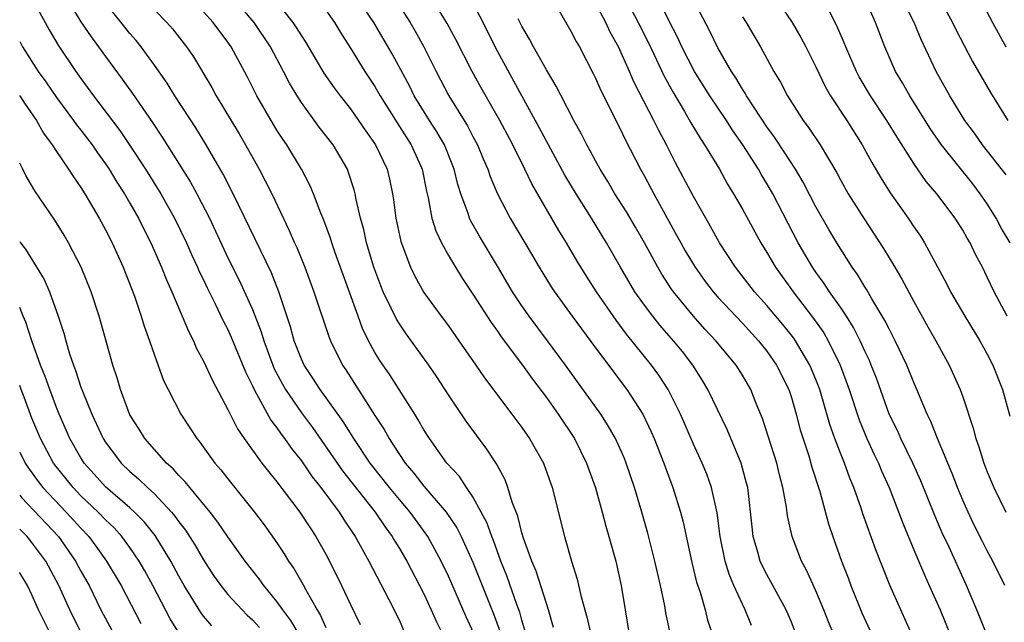
# Model space of a CAD drawing. Units: inches. Extents: x 2610000 to 2613000, y 1482000 to 1485000.
# Drawn here: x 2610000 to 2610080, y 1483376 to 1483425 of the extents above; entities that cross this region are included whole.
import ezdxf

# ---------------------------------------------------------------- set-up
doc = ezdxf.new("R2010")
doc.units = ezdxf.units.IN
doc.header["$MEASUREMENT"] = 0
doc.layers.add('LD26101482_2ft', color=244, linetype='Continuous')

msp = doc.modelspace()

# ---------------------------------------------------------------- linework, layer by layer
at = {"layer": 'LD26101482_2ft'}
for points, elevation in [([(2610074.345, 1483428.345), (2610076.147, 1483425), (2610076.423, 1483424.423), (2610077.803, 1483421.803), (2610079.264, 1483419.264), (2610080.675, 1483417)], 10202), ([(2610077.894, 1483427.894), (2610079.415, 1483425), (2610080.519, 1483423)], 10204), ([(2610000.998, 1483427), (2610002.408, 1483424.408), (2610003.149, 1483423.149), (2610004.594, 1483421), (2610005, 1483420.425), (2610006.031, 1483419), (2610008.164, 1483416.164), (2610009, 1483414.932), (2610010.277, 1483413), (2610011.523, 1483411), (2610012.644, 1483409), (2610013.608, 1483407), (2610014.027, 1483406.027), (2610014.513, 1483405), (2610014.656, 1483404.656), (2610015, 1483403.971), (2610015.31, 1483403.31), (2610015.944, 1483402.056), (2610016.623, 1483400.623), (2610017, 1483399.901), (2610017.277, 1483399.277), (2610018.443, 1483396.443), (2610019, 1483395.314), (2610019.137, 1483395), (2610019.337, 1483394.663), (2610020.505, 1483392.505), (2610021, 1483391.871), (2610021.351, 1483391.351), (2610021.625, 1483391), (2610022.186, 1483390.186), (2610023, 1483389.173), (2610023.885, 1483387.885), (2610024.599, 1483387), (2610026.08, 1483385), (2610026.428, 1483384.428), (2610027.386, 1483383), (2610028.498, 1483381), (2610030.15, 1483377.85), (2610031, 1483376.13), (2610031.347, 1483375.347)], 10156), ([(2610003.819, 1483427), (2610005, 1483425.045), (2610005.825, 1483423.825), (2610006.446, 1483423), (2610007, 1483422.224), (2610008.372, 1483420.372), (2610009.199, 1483419.199), (2610010.837, 1483416.837), (2610011.639, 1483415.639), (2610013.944, 1483411.944), (2610014.463, 1483411), (2610015.486, 1483409), (2610017, 1483405.763), (2610017.93, 1483403.93), (2610019, 1483401.555), (2610019.722, 1483399.722), (2610019.932, 1483399), (2610020.665, 1483397), (2610020.761, 1483396.761), (2610021.443, 1483395.443), (2610021.7, 1483395), (2610023, 1483393.109), (2610023.901, 1483391.901), (2610026.365, 1483388.365), (2610029.021, 1483385), (2610029.809, 1483383.809), (2610030.419, 1483383), (2610030.626, 1483382.626), (2610031, 1483382.033), (2610031.608, 1483381), (2610033, 1483378.307), (2610033.605, 1483377), (2610034.031, 1483376.031), (2610034.547, 1483375)], 10158), ([(2610043.578, 1483375.578), (2610043.179, 1483377), (2610043, 1483377.516), (2610042.173, 1483380.173), (2610041.814, 1483381), (2610041.138, 1483382.862), (2610041, 1483383.315), (2610040.662, 1483384.662), (2610040.201, 1483385.799), (2610039.847, 1483387), (2610039.622, 1483387.622), (2610038.926, 1483388.926), (2610038.149, 1483390.149), (2610036.438, 1483392.438), (2610035, 1483394.566), (2610034.051, 1483396.051), (2610033.407, 1483397), (2610031.551, 1483399.551), (2610031, 1483400.368), (2610030.757, 1483400.757), (2610030.338, 1483401.662), (2610029.678, 1483403), (2610029.48, 1483403.48), (2610028.918, 1483405), (2610028.32, 1483407), (2610028.09, 1483408.09), (2610027.831, 1483409), (2610027.48, 1483410.521), (2610027.397, 1483411), (2610027.316, 1483411.316), (2610026.825, 1483412.825), (2610026.75, 1483413), (2610025.584, 1483415), (2610024.456, 1483416.456), (2610023, 1483418.454), (2610022.65, 1483419), (2610022.031, 1483420.031), (2610021.538, 1483421), (2610020.464, 1483423), (2610019.13, 1483425), (2610017.243, 1483427.243)], 10166), ([(2610020.719, 1483427), (2610022.292, 1483425), (2610022.584, 1483424.584), (2610023, 1483423.891), (2610023.36, 1483423.36), (2610024.843, 1483420.843), (2610025.666, 1483419.666), (2610026.165, 1483419), (2610027, 1483417.95), (2610027.673, 1483417), (2610028.203, 1483416.203), (2610029.044, 1483415), (2610029.992, 1483413), (2610030.192, 1483412.192), (2610030.442, 1483411), (2610030.519, 1483410.519), (2610030.715, 1483409), (2610031.114, 1483407.114), (2610031.904, 1483405), (2610032.262, 1483404.262), (2610033, 1483402.94), (2610034.402, 1483401), (2610035, 1483400.207), (2610035.861, 1483399), (2610037.25, 1483397), (2610037.951, 1483395.951), (2610040.192, 1483393), (2610041, 1483391.903), (2610041.631, 1483391), (2610042.755, 1483389), (2610043.476, 1483387), (2610044.484, 1483383), (2610045.045, 1483381), (2610045.513, 1483379.513), (2610045.812, 1483378.188), (2610046.338, 1483376.338), (2610046.626, 1483375)], 10168), ([(2610053.117, 1483375.117), (2610052.763, 1483376.763), (2610052.665, 1483377.335), (2610052.316, 1483379), (2610052.061, 1483380.061), (2610051.859, 1483381), (2610051.284, 1483383.284), (2610050.799, 1483385), (2610050.194, 1483387), (2610049.516, 1483389), (2610049.368, 1483389.368), (2610048.644, 1483391), (2610048.05, 1483392.05), (2610047.439, 1483393), (2610044.572, 1483397), (2610043.096, 1483399), (2610041.585, 1483401), (2610041, 1483401.85), (2610040.247, 1483403), (2610039, 1483405.099), (2610037.528, 1483407.528), (2610036.814, 1483408.813), (2610036.731, 1483409), (2610036.611, 1483409.389), (2610036.003, 1483411), (2610035.759, 1483411.759), (2610035.469, 1483413), (2610034.677, 1483415), (2610034.064, 1483416.064), (2610033.453, 1483417), (2610032.216, 1483419), (2610031.814, 1483419.814), (2610030.422, 1483422.422), (2610028.904, 1483425), (2610027.539, 1483427)], 10172), ([(2610059.74, 1483375.74), (2610059.237, 1483377), (2610059, 1483377.464), (2610058.307, 1483379), (2610057.915, 1483379.915), (2610057.589, 1483381), (2610057.19, 1483383), (2610056.936, 1483384.936), (2610056.475, 1483387), (2610056.092, 1483388.092), (2610055.717, 1483389), (2610055, 1483390.554), (2610053.943, 1483393), (2610052.948, 1483395), (2610052.177, 1483396.177), (2610051.577, 1483397), (2610049.537, 1483399.537), (2610049, 1483400.278), (2610048.685, 1483400.685), (2610047.09, 1483403), (2610046.269, 1483404.269), (2610045.506, 1483405.506), (2610044.638, 1483407), (2610044.013, 1483408.013), (2610041.814, 1483411.814), (2610041.254, 1483413), (2610040.255, 1483415), (2610039.813, 1483415.813), (2610039.196, 1483417), (2610037.669, 1483419.669), (2610036.941, 1483421), (2610035.61, 1483423.61), (2610034.913, 1483424.913), (2610033.401, 1483427.402)], 10176), ([(2610049.297, 1483427.297), (2610050.492, 1483425), (2610051.33, 1483423.33), (2610052.621, 1483420.621), (2610053.321, 1483419.321), (2610054.287, 1483417.713), (2610054.803, 1483416.803), (2610055.547, 1483415.547), (2610055.921, 1483415), (2610057.121, 1483413), (2610057.791, 1483411.792), (2610058.287, 1483411), (2610059, 1483409.755), (2610060.512, 1483407), (2610061, 1483406.216), (2610061.698, 1483405), (2610063.135, 1483403), (2610064.819, 1483400.819), (2610065.639, 1483399.639), (2610066.008, 1483399), (2610066.986, 1483397), (2610067.719, 1483395), (2610068.528, 1483392.528), (2610069.163, 1483391), (2610069.744, 1483389.744), (2610070.117, 1483389), (2610070.372, 1483388.372), (2610070.988, 1483387), (2610072.096, 1483384.096), (2610073, 1483381.91), (2610073.858, 1483379.858), (2610074.264, 1483379), (2610075.156, 1483377), (2610075.972, 1483375)], 10186), ([(2610078.96, 1483375), (2610078.147, 1483377), (2610077.301, 1483379), (2610075.874, 1483382.126), (2610075.315, 1483383.315), (2610074.714, 1483384.714), (2610073.559, 1483387.559), (2610072.918, 1483389), (2610071.942, 1483391), (2610071.655, 1483391.655), (2610070.999, 1483393), (2610069.941, 1483395.941), (2610069.53, 1483397), (2610069.373, 1483397.373), (2610069, 1483398.148), (2610068.621, 1483399), (2610068.079, 1483400.079), (2610067.494, 1483401), (2610067, 1483401.74), (2610066.115, 1483403), (2610065.681, 1483403.681), (2610065, 1483404.594), (2610064.717, 1483405), (2610063.56, 1483407), (2610061.487, 1483411), (2610061, 1483411.843), (2610060.556, 1483412.556), (2610060.309, 1483413), (2610059.043, 1483415), (2610058.201, 1483416.201), (2610057.695, 1483417), (2610056.344, 1483419), (2610055.095, 1483421), (2610054.07, 1483423), (2610053.738, 1483423.738), (2610053, 1483425.152), (2610052.088, 1483427)], 10188), ([(2610080.437, 1483379), (2610079.453, 1483381), (2610079, 1483381.823), (2610078.598, 1483382.598), (2610077.938, 1483383.938), (2610077.435, 1483385), (2610077, 1483385.98), (2610076.57, 1483387), (2610076.136, 1483388.136), (2610074.935, 1483391), (2610074.395, 1483392.395), (2610074.091, 1483393), (2610073.258, 1483395), (2610073, 1483395.583), (2610072.435, 1483397), (2610071.486, 1483399), (2610071, 1483399.907), (2610070.645, 1483400.645), (2610069.579, 1483402.421), (2610069.16, 1483403.159), (2610069, 1483403.401), (2610068.404, 1483404.404), (2610067.97, 1483405), (2610066.706, 1483407), (2610066.072, 1483408.072), (2610065, 1483409.946), (2610063.953, 1483411.953), (2610063.327, 1483413), (2610062.426, 1483414.426), (2610061.629, 1483415.629), (2610061, 1483416.482), (2610059.962, 1483418.038), (2610059.345, 1483419), (2610059.227, 1483419.227), (2610059, 1483419.558), (2610058.468, 1483420.468), (2610058.102, 1483421), (2610057, 1483422.92), (2610056.328, 1483424.328), (2610054.934, 1483427)], 10190), ([(2610061.425, 1483427.425), (2610063.069, 1483425), (2610063.77, 1483423.769), (2610064.175, 1483423), (2610065, 1483421.368), (2610065.766, 1483419.766), (2610066.204, 1483419), (2610067.518, 1483417), (2610068.788, 1483415), (2610069.561, 1483413.561), (2610070.297, 1483412.297), (2610071.073, 1483411.073), (2610072.534, 1483409), (2610073, 1483408.295), (2610073.534, 1483407.534), (2610073.87, 1483407), (2610075.669, 1483403.669), (2610076, 1483403), (2610077.151, 1483401), (2610078.382, 1483399), (2610079, 1483397.885), (2610079.459, 1483397), (2610080.252, 1483395), (2610080.844, 1483392.844)], 10194), ([(2610080.871, 1483407), (2610080.167, 1483408.167), (2610079.727, 1483409), (2610079, 1483410.172), (2610078.428, 1483411), (2610077.805, 1483411.805), (2610075.266, 1483415), (2610074.343, 1483416.343), (2610072.686, 1483419), (2610072.075, 1483420.075), (2610071.513, 1483421), (2610070.635, 1483423), (2610069.862, 1483425), (2610068.989, 1483427)], 10198), ([(2610080.539, 1483412.539), (2610078.616, 1483415), (2610077.945, 1483415.945), (2610077.16, 1483417), (2610075.943, 1483419), (2610074.836, 1483421), (2610073.601, 1483423.601), (2610073.015, 1483425), (2610072.009, 1483427)], 10200), ([(2610037.079, 1483375.079), (2610036.452, 1483376.452), (2610035, 1483379.769), (2610034.419, 1483381), (2610033.323, 1483383), (2610033.196, 1483383.196), (2610031.869, 1483385), (2610031, 1483386.016), (2610030.193, 1483387), (2610028.615, 1483389), (2610027.272, 1483391), (2610026.404, 1483392.404), (2610024.536, 1483395), (2610023.939, 1483395.939), (2610023.225, 1483397), (2610023, 1483397.492), (2610022.421, 1483399), (2610022.118, 1483400.118), (2610021.156, 1483403), (2610020.548, 1483404.548), (2610017.439, 1483411), (2610016.611, 1483412.611), (2610015.222, 1483415), (2610014.379, 1483416.378), (2610012.672, 1483419), (2610012.028, 1483420.028), (2610011, 1483421.496), (2610009.917, 1483423), (2610009.511, 1483423.511), (2610009, 1483424.102), (2610008.283, 1483425), (2610007, 1483426.56)], 10160), ([(2610031, 1483426.348), (2610031.87, 1483425), (2610032.291, 1483424.291), (2610032.999, 1483423), (2610033.991, 1483421), (2610035.029, 1483419), (2610036.559, 1483416.559), (2610037, 1483415.691), (2610037.373, 1483415), (2610037.846, 1483413.846), (2610038.217, 1483413), (2610038.412, 1483412.412), (2610039.004, 1483411.004), (2610040.054, 1483409), (2610041.249, 1483407), (2610042.416, 1483405), (2610043.398, 1483403.398), (2610043.658, 1483403), (2610045.104, 1483401), (2610047, 1483398.429), (2610049.569, 1483395), (2610050.864, 1483393), (2610051.56, 1483391.56), (2610051.8, 1483391), (2610052.588, 1483389), (2610052.691, 1483388.691), (2610053.332, 1483387), (2610053.961, 1483385), (2610054.174, 1483384.174), (2610054.876, 1483380.876), (2610055.268, 1483379.268), (2610055.543, 1483378.456), (2610055.954, 1483377), (2610056.168, 1483376.168), (2610056.561, 1483375)], 10174), ([(2610063.406, 1483375), (2610063, 1483376.009), (2610062.574, 1483377), (2610061, 1483379.91), (2610060.627, 1483380.628), (2610060.464, 1483381), (2610060.272, 1483381.728), (2610059.891, 1483383), (2610059.789, 1483383.789), (2610059.435, 1483387), (2610059.352, 1483387.352), (2610058.912, 1483389), (2610057.748, 1483391.748), (2610056.178, 1483395), (2610055.745, 1483395.745), (2610054.951, 1483397), (2610054.103, 1483398.103), (2610053.375, 1483399), (2610052.266, 1483400.266), (2610051.678, 1483401), (2610051, 1483401.91), (2610050.234, 1483403), (2610049.05, 1483405), (2610047.912, 1483407), (2610046.691, 1483409), (2610045.431, 1483411), (2610044.52, 1483412.52), (2610042.423, 1483416.423), (2610040.995, 1483419), (2610038.884, 1483422.884), (2610037.838, 1483425), (2610037, 1483426.612)], 10178), ([(2610072.847, 1483375), (2610071.926, 1483377), (2610071.029, 1483379.029), (2610069.906, 1483381.906), (2610068.844, 1483384.844), (2610068.696, 1483385.304), (2610068.101, 1483387), (2610067.776, 1483387.776), (2610067.337, 1483389), (2610067, 1483389.822), (2610066.553, 1483391), (2610066.146, 1483392.146), (2610065.313, 1483395), (2610065, 1483395.823), (2610064.516, 1483397), (2610063.338, 1483399), (2610063.201, 1483399.201), (2610062.316, 1483400.316), (2610061, 1483401.886), (2610059.987, 1483403), (2610058.429, 1483405), (2610057.128, 1483407), (2610056.372, 1483408.372), (2610055, 1483410.777), (2610053.534, 1483413.534), (2610052.805, 1483415), (2610052.172, 1483416.172), (2610051.776, 1483417), (2610050.153, 1483420.153), (2610049.799, 1483421), (2610048.891, 1483423), (2610048.214, 1483424.214), (2610047.851, 1483425), (2610047, 1483426.574)], 10184), ([(2610011, 1483426.026), (2610012.008, 1483425), (2610012.464, 1483424.464), (2610013.613, 1483423), (2610014.178, 1483422.178), (2610015.684, 1483419.684), (2610016.046, 1483419), (2610017.905, 1483415.906), (2610018.431, 1483415), (2610019.55, 1483413), (2610020.053, 1483412.053), (2610020.573, 1483411), (2610022.014, 1483408.014), (2610022.436, 1483407), (2610022.615, 1483406.615), (2610023.274, 1483405), (2610024.025, 1483403), (2610025.262, 1483399.262), (2610025.37, 1483399), (2610026.367, 1483397), (2610026.624, 1483396.624), (2610029, 1483392.898), (2610029.749, 1483391.749), (2610030.152, 1483391), (2610030.504, 1483390.504), (2610031, 1483389.694), (2610031.469, 1483389), (2610032.181, 1483388.181), (2610033, 1483387.116), (2610034.821, 1483385), (2610035.697, 1483383.697), (2610036.044, 1483383), (2610037, 1483380.899), (2610037.747, 1483379), (2610038.69, 1483376.69), (2610039.217, 1483375.217)], 10162), ([(2610041.271, 1483375.271), (2610041, 1483376.167), (2610040.831, 1483376.831), (2610040.626, 1483377.374), (2610039.778, 1483379.778), (2610039.286, 1483381), (2610038.673, 1483382.673), (2610038.534, 1483383), (2610038.137, 1483384.137), (2610037.686, 1483385), (2610037, 1483386.246), (2610036.477, 1483387), (2610035.895, 1483387.895), (2610034.87, 1483389), (2610033.445, 1483391), (2610033, 1483391.709), (2610032.544, 1483392.544), (2610032.256, 1483393), (2610030.207, 1483396.207), (2610029.393, 1483397.393), (2610029, 1483398.044), (2610028.48, 1483399), (2610028, 1483400), (2610027.622, 1483401), (2610025.73, 1483406.27), (2610025.475, 1483407), (2610025.37, 1483407.37), (2610024.834, 1483408.834), (2610024.583, 1483409.417), (2610023.986, 1483411), (2610023.697, 1483411.698), (2610023.006, 1483413), (2610021.799, 1483415), (2610021.471, 1483415.471), (2610021, 1483416.208), (2610020.522, 1483417), (2610019.374, 1483419), (2610018.577, 1483420.577), (2610017.275, 1483423), (2610017, 1483423.398), (2610015.8, 1483425), (2610015, 1483425.862)], 10164), ([(2610025, 1483425.996), (2610025.698, 1483425), (2610026.186, 1483424.186), (2610027, 1483422.902), (2610028.169, 1483421), (2610029, 1483419.755), (2610029.434, 1483419), (2610030.806, 1483416.806), (2610031.971, 1483415), (2610032.859, 1483413), (2610033.201, 1483411.201), (2610033.34, 1483410.66), (2610033.655, 1483409), (2610033.968, 1483407.968), (2610034.432, 1483407), (2610035, 1483405.972), (2610035.57, 1483405), (2610036.112, 1483404.112), (2610037, 1483402.79), (2610038.482, 1483400.482), (2610039, 1483399.771), (2610039.312, 1483399.312), (2610041.04, 1483397), (2610041.86, 1483395.86), (2610043, 1483394.359), (2610043.972, 1483393), (2610045.296, 1483391), (2610046.287, 1483389), (2610047, 1483386.991), (2610047.549, 1483385), (2610047.847, 1483383.847), (2610048.099, 1483383), (2610048.657, 1483381), (2610049.105, 1483379), (2610049.419, 1483377), (2610049.766, 1483375)], 10170), ([(2610044.043, 1483425.957), (2610045, 1483424.293), (2610045.435, 1483423.435), (2610045.694, 1483423), (2610046.822, 1483420.822), (2610047, 1483420.457), (2610047.441, 1483419.441), (2610049, 1483416.367), (2610049.441, 1483415.441), (2610050.693, 1483413), (2610051, 1483412.452), (2610051.763, 1483411), (2610053.633, 1483407.633), (2610053.968, 1483407), (2610054.34, 1483406.34), (2610055, 1483405.232), (2610055.145, 1483405), (2610055.917, 1483403.917), (2610056.616, 1483403), (2610057, 1483402.563), (2610059, 1483400.435), (2610060.317, 1483399), (2610061, 1483398.143), (2610061.795, 1483397), (2610062.786, 1483395), (2610063, 1483394.354), (2610063.396, 1483393), (2610063.727, 1483391.727), (2610064.415, 1483389.585), (2610064.676, 1483388.676), (2610065.32, 1483386.68), (2610066.036, 1483384.036), (2610066.379, 1483383), (2610067.1, 1483381), (2610067.632, 1483379.632), (2610067.858, 1483379), (2610068.766, 1483376.766), (2610069.566, 1483375)], 10182), ([(2610059, 1483425.47), (2610059.315, 1483425), (2610060.488, 1483423), (2610061.563, 1483421), (2610062.108, 1483420.108), (2610062.676, 1483419), (2610063.97, 1483417), (2610064.414, 1483416.414), (2610065.349, 1483415), (2610066.703, 1483412.703), (2610067, 1483412.143), (2610067.648, 1483411), (2610068.953, 1483408.953), (2610070.536, 1483406.536), (2610071.458, 1483405), (2610072.028, 1483404.028), (2610073, 1483402.21), (2610074.142, 1483400.142), (2610074.804, 1483399), (2610075.894, 1483397), (2610076.788, 1483395), (2610077, 1483394.403), (2610077.851, 1483391.851), (2610078.068, 1483391), (2610078.32, 1483390.32), (2610078.726, 1483389), (2610079, 1483388.298), (2610079.541, 1483387), (2610080.499, 1483385)], 10192), ([(2610080.624, 1483401), (2610079.563, 1483403), (2610079, 1483404.195), (2610078.597, 1483405), (2610078.045, 1483406.045), (2610077.594, 1483407), (2610077.367, 1483407.367), (2610077, 1483408.027), (2610076.383, 1483409), (2610074.874, 1483411), (2610074.017, 1483412.017), (2610073, 1483413.469), (2610071.628, 1483415.628), (2610070.802, 1483417), (2610069.451, 1483419), (2610068.547, 1483420.547), (2610068.309, 1483421), (2610067.769, 1483422.231), (2610067.44, 1483423), (2610067.321, 1483423.321), (2610066.718, 1483424.718), (2610066.118, 1483425.882)], 10196), ([(2610066.459, 1483375), (2610066.035, 1483376.035), (2610065.665, 1483377), (2610065, 1483378.563), (2610064.241, 1483380.241), (2610063.841, 1483381), (2610063.076, 1483383), (2610062.698, 1483384.698), (2610062.61, 1483385.39), (2610062.317, 1483387), (2610062.036, 1483388.036), (2610061.814, 1483389), (2610060.646, 1483392.646), (2610060.134, 1483393.866), (2610059.687, 1483395), (2610059, 1483396.175), (2610058.485, 1483397), (2610056.838, 1483399), (2610055.948, 1483399.948), (2610055, 1483401.005), (2610053.368, 1483403), (2610053.214, 1483403.214), (2610052.431, 1483404.431), (2610052.095, 1483405), (2610051.003, 1483407.003), (2610050.276, 1483408.276), (2610049.533, 1483409.533), (2610048.592, 1483411), (2610048.011, 1483412.011), (2610047.384, 1483413), (2610047, 1483413.697), (2610046.557, 1483414.557), (2610046.298, 1483415), (2610045.871, 1483415.871), (2610045.234, 1483417), (2610044.201, 1483419), (2610043.803, 1483419.803), (2610043, 1483421.126), (2610041.953, 1483423), (2610041.626, 1483423.625), (2610041, 1483424.691), (2610040.702, 1483425.298)], 10180), ([(2610000, 1483423.448), (2610000.242, 1483423), (2610001.519, 1483421), (2610002.142, 1483420.142), (2610003, 1483418.875), (2610004.392, 1483417), (2610004.639, 1483416.639), (2610005, 1483416.191), (2610005.904, 1483415), (2610006.345, 1483414.345), (2610007, 1483413.451), (2610007.307, 1483413), (2610007.943, 1483411.943), (2610008.558, 1483411), (2610009, 1483410.236), (2610009.697, 1483409), (2610010.123, 1483408.123), (2610010.7, 1483407), (2610011.578, 1483405), (2610011.975, 1483403.975), (2610012.419, 1483403), (2610013.275, 1483401), (2610013.773, 1483399.773), (2610014.177, 1483399), (2610014.418, 1483398.418), (2610015, 1483397.339), (2610015.734, 1483395.734), (2610017, 1483393.366), (2610017.79, 1483391.79), (2610018.338, 1483391), (2610019.778, 1483389), (2610020.302, 1483388.302), (2610021, 1483387.467), (2610022.862, 1483385), (2610023.702, 1483383.702), (2610024.179, 1483383), (2610025, 1483381.548), (2610025.294, 1483381), (2610026.283, 1483379), (2610027, 1483377.44), (2610027.804, 1483375.804)], 10154), ([(2610000, 1483419.027), (2610000.019, 1483419), (2610000.397, 1483418.397), (2610001.363, 1483417), (2610001.944, 1483415.943), (2610002.651, 1483415), (2610003, 1483414.449), (2610003.994, 1483413), (2610004.38, 1483412.379), (2610005, 1483411.515), (2610005.323, 1483411), (2610006.492, 1483409), (2610007, 1483408.065), (2610007.538, 1483407), (2610008.442, 1483405), (2610009.36, 1483402.64), (2610009.928, 1483401), (2610010.174, 1483400.174), (2610010.603, 1483399), (2610011, 1483397.805), (2610011.745, 1483395.745), (2610012.116, 1483395), (2610013.154, 1483393), (2610013.888, 1483391.888), (2610014.45, 1483391), (2610014.709, 1483390.709), (2610015.938, 1483389), (2610016.435, 1483388.435), (2610017, 1483387.701), (2610019.171, 1483385), (2610019.953, 1483383.953), (2610021, 1483382.475), (2610021.597, 1483381.597), (2610021.959, 1483381), (2610022.391, 1483380.391), (2610023.118, 1483379.118), (2610023.354, 1483378.646), (2610024.273, 1483377), (2610024.557, 1483376.557), (2610025, 1483375.572)], 10152), ([(2610022.813, 1483375), (2610022.131, 1483376.131), (2610021.471, 1483377), (2610021, 1483377.695), (2610019.931, 1483379), (2610019.546, 1483379.546), (2610018.405, 1483381), (2610017, 1483382.966), (2610016.18, 1483384.18), (2610015.542, 1483385), (2610013.881, 1483387), (2610013.495, 1483387.495), (2610013, 1483387.985), (2610012.527, 1483388.527), (2610011.988, 1483389), (2610010.223, 1483391), (2610009.761, 1483391.761), (2610009, 1483392.943), (2610008.224, 1483395), (2610007.958, 1483395.958), (2610007.616, 1483397), (2610006.488, 1483401), (2610005.846, 1483403), (2610005.03, 1483405), (2610003.976, 1483407), (2610003.618, 1483407.618), (2610002.856, 1483408.856), (2610001.24, 1483411.24), (2610000.499, 1483412.499), (2610000.261, 1483413), (2610000, 1483413.495)], 10150), ([(2610000, 1483407.114), (2610000.076, 1483407), (2610000.477, 1483406.477), (2610001.999, 1483403.999), (2610002.433, 1483403), (2610003.145, 1483401), (2610003.601, 1483399.601), (2610003.756, 1483399), (2610004.072, 1483397.928), (2610004.388, 1483397), (2610004.568, 1483396.568), (2610005, 1483395.212), (2610005.12, 1483394.88), (2610005.88, 1483393), (2610006.815, 1483391), (2610007, 1483390.708), (2610008.287, 1483389), (2610009, 1483388.314), (2610009.707, 1483387.707), (2610010.424, 1483387), (2610011, 1483386.478), (2610012.398, 1483385), (2610012.676, 1483384.676), (2610013, 1483384.205), (2610013.532, 1483383.532), (2610014.31, 1483382.31), (2610015, 1483381.095), (2610015.829, 1483379.829), (2610016.416, 1483379), (2610017, 1483378.274), (2610018.164, 1483377), (2610018.58, 1483376.58), (2610019, 1483376.19), (2610019.565, 1483375.565)], 10148), ([(2610015.696, 1483375.696), (2610015, 1483376.494), (2610014.783, 1483376.783), (2610013.422, 1483379), (2610013, 1483379.75), (2610012.345, 1483381), (2610011.072, 1483383.072), (2610010.179, 1483384.179), (2610009.361, 1483385), (2610009, 1483385.331), (2610007, 1483387.061), (2610006.092, 1483388.092), (2610005.266, 1483389), (2610005, 1483389.42), (2610004.101, 1483391), (2610003.222, 1483393), (2610003, 1483393.547), (2610002.454, 1483395), (2610002.08, 1483396.08), (2610001.706, 1483397), (2610000.991, 1483399), (2610000.508, 1483400.508), (2610000.28, 1483401), (2610000, 1483401.713)], 10146), ([(2610013.042, 1483375.042), (2610012.283, 1483376.283), (2610010.863, 1483379), (2610010.207, 1483380.207), (2610009.746, 1483381), (2610009, 1483382.094), (2610008.338, 1483383), (2610007.701, 1483383.701), (2610007, 1483384.362), (2610006.399, 1483385), (2610005, 1483386.333), (2610004.353, 1483387), (2610002.757, 1483389), (2610001.69, 1483391), (2610001, 1483392.68), (2610000.373, 1483394.374), (2610000.121, 1483395), (2610000, 1483395.332)], 10144), ([(2610000, 1483389.9), (2610000.451, 1483389), (2610000.66, 1483388.66), (2610001.499, 1483387.499), (2610001.893, 1483387), (2610003.805, 1483385), (2610005, 1483383.676), (2610005.638, 1483383), (2610006.219, 1483382.219), (2610007.082, 1483381), (2610008.276, 1483379), (2610009.893, 1483375.893)], 10142), ([(2610000, 1483386.376), (2610000.167, 1483386.167), (2610003.157, 1483383), (2610004.56, 1483381), (2610005, 1483380.172), (2610005.666, 1483379), (2610006.637, 1483377), (2610007.713, 1483375)], 10140), ([(2610005.11, 1483375), (2610004.39, 1483376.39), (2610004.098, 1483377), (2610003.205, 1483379), (2610002.123, 1483381), (2610001, 1483382.506), (2610000.599, 1483383), (2610000, 1483383.593)], 10138), ([(2610002.552, 1483375), (2610002.018, 1483376.018), (2610001.544, 1483377), (2610001, 1483378.228), (2610000.631, 1483379), (2610000.021, 1483380.021), (2610000, 1483380.058)], 10136)]:
    msp.add_lwpolyline(points, dxfattribs=dict(at, elevation=elevation))

doc.saveas('drawing.dxf')
